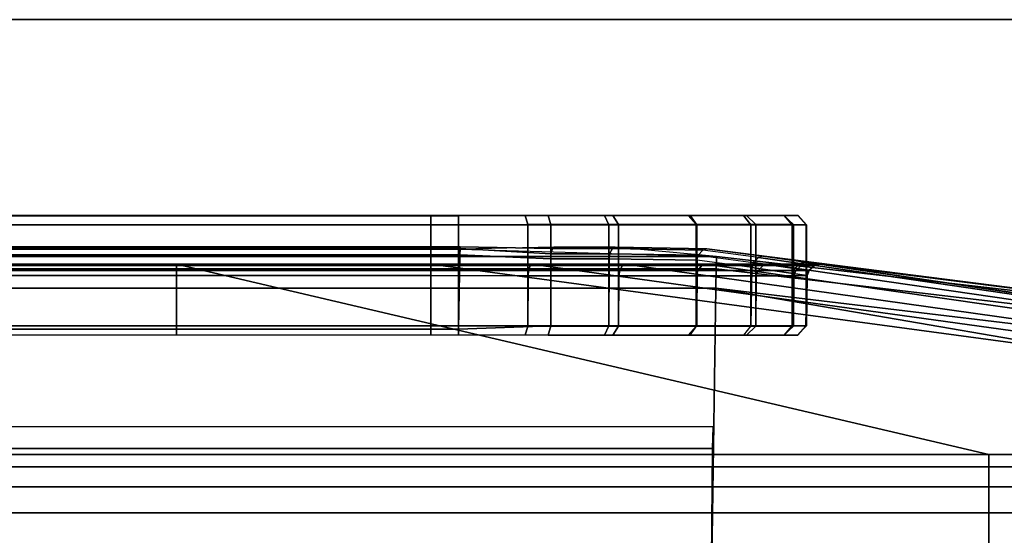
# Model space of a CAD drawing. Units: inches. Extents: x -27 to 130, y -6 to 68.
# Drawn here: x 59 to 60, y 68 to 68 of the extents above; entities that cross this region are included whole.
import ezdxf

# ---------------------------------------------------------------- set-up
doc = ezdxf.new("R2010")
doc.units = ezdxf.units.IN
doc.header["$MEASUREMENT"] = 0
doc.layers.add('TERRITORY-FABRIC', color=5, linetype='Continuous')
doc.layers.add('TERRITORY-LAM', color=5, linetype='Continuous')

# ---------------------------------------------------------------- blocks, each defined once
blk = doc.blocks.new('PDU8F_SB60R_0T')
at = {"layer": 'TERRITORY-FABRIC'}
for points, invisible_edges in [([(58.2485, 0.375, 43.6268), (1.5711, 0.375, 43.6268), (1.9707, 0.375, 44.0265), (57.8488, 0.375, 44.0265)], 11), ([(1.572, 0.375, 28.9638), (1.5711, 0.375, 43.6268), (58.2485, 0.375, 43.6268), (58.2482, 0.375, 28.9638)], 10), ([(57.8791, 0.3744, 28.5984), (1.9411, 0.3744, 28.5984), (1.572, 0.375, 28.9638), (58.2482, 0.375, 28.9638)], 14), ([(57.9514, 0.375, 44.0111), (58.2329, 0.375, 43.7295), (58.2485, 0.375, 43.6268), (57.8488, 0.375, 44.0265)], 5), ([(58.2332, 0.375, 28.8725), (57.9767, 0.375, 28.6133), (57.8791, 0.3744, 28.5984), (58.2482, 0.375, 28.9638)], 5), ([(58.1923, 0.375, 43.825), (58.2329, 0.375, 43.7295), (57.9514, 0.375, 44.0111), (58.0469, 0.375, 43.9705)], 10), ([(58.0379, 0.375, 28.6385), (57.9767, 0.375, 28.6133), (58.2332, 0.375, 28.8725), (58.1889, 0.375, 28.7709)], 10), ([(58.1889, 0.375, 28.7709), (58.1311, 0.375, 28.6952), (58.0379, 0.375, 28.6385), (58.1889, 0.375, 28.7709)], 4), ([(58.0469, 0.375, 43.9705), (58.1289, 0.375, 43.9071), (58.1923, 0.375, 43.825), (58.0469, 0.375, 43.9705)], 4)]:
    blk.add_3dface(points, dxfattribs=dict(at, invisible_edges=invisible_edges))
for points in [[(57.8488, 0.375, 44.0265), (1.9707, 0.375, 44.0265), (1.9708, 0.3648, 44.0354), (57.8488, 0.3648, 44.0354)], [(57.8488, 0.375, 44.0265), (1.9707, 0.375, 44.0265), (1.9708, 0.3648, 44.0354), (57.8488, 0.3648, 44.0354)], [(57.9514, 0.375, 44.0111), (57.8488, 0.375, 44.0265), (57.8488, 0.3648, 44.0354), (57.9545, 0.365, 44.0216)], [(57.9793, 0.3648, 28.6048), (57.8792, 0.3647, 28.5911), (57.8791, 0.3744, 28.5984), (57.9767, 0.375, 28.6133)], [(58.0469, 0.375, 43.9705), (57.9514, 0.375, 44.0111), (57.9545, 0.365, 44.0216), (58.0529, 0.365, 43.9809)], [(57.9767, 0.375, 28.6133), (58.0379, 0.375, 28.6385), (58.0425, 0.3648, 28.6309), (57.9793, 0.3648, 28.6048)], [(58.0379, 0.375, 28.6385), (58.1311, 0.375, 28.6952), (58.1381, 0.3648, 28.6897), (58.0425, 0.3648, 28.6309)], [(58.1289, 0.375, 43.9071), (58.0469, 0.375, 43.9705), (58.0529, 0.365, 43.9809), (58.1375, 0.365, 43.9161)], [(58.1923, 0.375, 43.825), (58.1289, 0.375, 43.9071), (58.1375, 0.365, 43.9161), (58.2024, 0.365, 43.8317)], [(58.1971, 0.3648, 28.7674), (58.1381, 0.3648, 28.6897), (58.1311, 0.375, 28.6952), (58.1889, 0.375, 28.7709)], [(58.1889, 0.375, 28.7709), (58.2332, 0.375, 28.8725), (58.2419, 0.3648, 28.871), (58.1971, 0.3648, 28.7674)], [(58.2329, 0.375, 43.7295), (58.1923, 0.375, 43.825), (58.2024, 0.365, 43.8317), (58.2433, 0.365, 43.7334)], [(58.2485, 0.375, 43.6268), (58.2329, 0.375, 43.7295), (58.2433, 0.365, 43.7334), (58.2573, 0.3648, 43.6269)], [(58.2332, 0.375, 28.8725), (58.2482, 0.375, 28.9638), (58.257, 0.3648, 28.9639), (58.2419, 0.3648, 28.871)], [(58.2482, 0.375, 28.9638), (58.2485, 0.375, 43.6268), (58.2573, 0.3648, 43.6269), (58.257, 0.3648, 28.9639)], [(57.8792, 0.3647, 28.5911), (1.9412, 0.3648, 28.5911), (1.9411, 0.3744, 28.5984), (57.8791, 0.3744, 28.5984)], [(57.8792, 0.255, 28.5911), (1.9412, 0.255, 28.5911), (1.9412, 0.3648, 28.5911), (57.8792, 0.3647, 28.5911)], [(57.8488, 0.3648, 44.0354), (1.9707, 0.3648, 44.0354), (1.9708, 0.255, 44.0354), (57.8488, 0.255, 44.0354)], [(57.8488, 0.3648, 44.0354), (1.9707, 0.3648, 44.0354), (1.9708, 0.255, 44.0354), (57.8488, 0.255, 44.0354)], [(57.9545, 0.365, 44.0216), (57.8488, 0.3648, 44.0354), (57.8488, 0.255, 44.0354), (57.9545, 0.2551, 44.0216)], [(57.9793, 0.255, 28.6048), (57.8792, 0.255, 28.5911), (57.8792, 0.3647, 28.5911), (57.9793, 0.3648, 28.6048)], [(58.0529, 0.365, 43.9809), (57.9545, 0.365, 44.0216), (57.9545, 0.2551, 44.0216), (58.0529, 0.2551, 43.9809)], [(57.9793, 0.3648, 28.6048), (58.0425, 0.3648, 28.6309), (58.0425, 0.255, 28.6309), (57.9793, 0.255, 28.6048)], [(58.0425, 0.3648, 28.6309), (58.1381, 0.3648, 28.6897), (58.1381, 0.255, 28.6897), (58.0425, 0.255, 28.6309)], [(58.1375, 0.365, 43.9161), (58.0529, 0.365, 43.9809), (58.0529, 0.2551, 43.9809), (58.1375, 0.2551, 43.9161)], [(58.2024, 0.365, 43.8317), (58.1375, 0.365, 43.9161), (58.1375, 0.2551, 43.9161), (58.2024, 0.2551, 43.8317)], [(58.1971, 0.255, 28.7674), (58.1381, 0.255, 28.6897), (58.1381, 0.3648, 28.6897), (58.1971, 0.3648, 28.7674)], [(58.1971, 0.3648, 28.7674), (58.2419, 0.3648, 28.871), (58.2419, 0.255, 28.871), (58.1971, 0.255, 28.7674)], [(58.2433, 0.365, 43.7334), (58.2024, 0.365, 43.8317), (58.2024, 0.2551, 43.8317), (58.2433, 0.2551, 43.7334)], [(58.2419, 0.3648, 28.871), (58.257, 0.3648, 28.9639), (58.257, 0.255, 28.9639), (58.2419, 0.255, 28.871)], [(58.2573, 0.3648, 43.6269), (58.2433, 0.365, 43.7334), (58.2433, 0.2551, 43.7334), (58.2573, 0.255, 43.6269)], [(58.257, 0.3648, 28.9639), (58.2573, 0.3648, 43.6269), (58.2573, 0.255, 43.6269), (58.257, 0.255, 28.9639)], [(57.8806, 0.3322, 28.5887), (55.0309, 0.3322, 28.5887), (55.0295, 0.2511, 28.5911), (57.8792, 0.2511, 28.5911)], [(55.031, 0.3391, 28.5835), (55.0309, 0.3322, 28.5887), (57.8806, 0.3322, 28.5887), (57.8807, 0.3391, 28.5835)], [(58.1595, 0.3302, 28.5439), (55.0309, 0.3302, 28.5439), (55.031, 0.3382, 28.5603), (57.8807, 0.3382, 28.5603)], [(57.8807, 0.3408, 28.5736), (55.0311, 0.3408, 28.5736), (55.031, 0.3391, 28.5835), (57.8807, 0.3391, 28.5835)], [(55.031, 0.3382, 28.5603), (55.0311, 0.3408, 28.5736), (57.8807, 0.3408, 28.5736), (57.8807, 0.3382, 28.5603)], [(57.9794, 0.3279, 28.6038), (57.8806, 0.3322, 28.5887), (57.8792, 0.2511, 28.5911), (57.9793, 0.2548, 28.6048)], [(57.8807, 0.3391, 28.5835), (57.8806, 0.3322, 28.5887), (57.9794, 0.3279, 28.6038), (57.9793, 0.3332, 28.6018)], [(57.9811, 0.3388, 28.5958), (57.8807, 0.3408, 28.5736), (57.8807, 0.3391, 28.5835), (57.9793, 0.3332, 28.6018)], [(57.8807, 0.3382, 28.5603), (57.8807, 0.3408, 28.5736), (57.9811, 0.3388, 28.5958), (57.9828, 0.3403, 28.5903)], [(58.1595, 0.3302, 28.5439), (58.0494, 0.3403, 28.6177), (57.9828, 0.3403, 28.5903), (57.8807, 0.3382, 28.5603)], [(57.9793, 0.3332, 28.6018), (58.0431, 0.3332, 28.628), (58.0464, 0.3388, 28.6226), (57.9811, 0.3388, 28.5958)], [(58.0428, 0.3279, 28.6299), (58.0431, 0.3332, 28.628), (57.9793, 0.3332, 28.6018), (57.9794, 0.3279, 28.6038)], [(58.0494, 0.3403, 28.6177), (57.9828, 0.3403, 28.5903), (57.9811, 0.3388, 28.5958), (58.0464, 0.3388, 28.6226)], [(58.1386, 0.3262, 28.6889), (58.1397, 0.3316, 28.6872), (58.0431, 0.3332, 28.628), (58.0428, 0.3279, 28.6299)], [(58.0431, 0.3332, 28.628), (58.1397, 0.3316, 28.6872), (58.1446, 0.3372, 28.6833), (58.0464, 0.3388, 28.6226)], [(58.1446, 0.3372, 28.6833), (58.1492, 0.3387, 28.6797), (58.0494, 0.3403, 28.6177), (58.0464, 0.3388, 28.6226)], [(58.1492, 0.3387, 28.6797), (58.7028, 0.2678, 28.5963), (58.1595, 0.3302, 28.5439), (58.0494, 0.3403, 28.6177)], [(58.1397, 0.3316, 28.6872), (58.1993, 0.3237, 28.7655), (58.2051, 0.3293, 28.763), (58.1446, 0.3372, 28.6833)], [(58.2104, 0.3308, 28.7607), (58.2051, 0.3293, 28.763), (58.1446, 0.3372, 28.6833), (58.1492, 0.3387, 28.6797)], [(58.1492, 0.3387, 28.6797), (58.2104, 0.3308, 28.7607), (58.2564, 0.3241, 28.8677), (58.7028, 0.2678, 28.5963)], [(57.5725, 0.322, 44.0494), (2.2471, 0.322, 44.0494), (1.3637, 0.1148, 45.4554), (58.4558, 0.1148, 45.4554)], [(2.2471, 0.3205, 44.0436), (2.2471, 0.322, 44.0494), (57.5725, 0.322, 44.0494), (57.5724, 0.3205, 44.0436)], [(55.0307, 0.317, 28.5305), (55.0309, 0.3302, 28.5439), (58.1595, 0.3302, 28.5439), (58.1593, 0.317, 28.5305)], [(57.5724, 0.3205, 44.0436), (57.5725, 0.322, 44.0494), (57.8488, 0.322, 44.0503), (57.8488, 0.3205, 44.0445)], [(57.5724, 0.3205, 44.0436), (57.5725, 0.322, 44.0494), (57.8488, 0.322, 44.0503), (57.8488, 0.3205, 44.0445)], [(57.5724, 0.3205, 44.0436), (57.5725, 0.322, 44.0494), (57.8488, 0.322, 44.0503), (57.8488, 0.3205, 44.0445)], [(57.5724, 0.3205, 44.0436), (57.5725, 0.322, 44.0494), (57.8488, 0.322, 44.0503), (57.8488, 0.3205, 44.0445)], [(57.8488, 0.322, 44.0503), (57.5725, 0.322, 44.0494), (58.4558, 0.1148, 45.4554), (59.3804, 0.1148, 45.4554)], [(57.8488, 0.3205, 44.0445), (57.8488, 0.322, 44.0503), (57.9583, 0.322, 44.0359), (57.9568, 0.3205, 44.0303)], [(57.8488, 0.322, 44.0503), (59.3804, 0.1148, 45.4554), (59.4531, 0.1147, 45.4423), (57.9583, 0.322, 44.0359)], [(57.9568, 0.3205, 44.0303), (57.9583, 0.322, 44.0359), (58.0603, 0.322, 43.9937), (58.0574, 0.3205, 43.9887)], [(58.0603, 0.322, 43.9937), (57.9583, 0.322, 44.0359), (59.4531, 0.1147, 45.4423), (59.53, 0.1148, 45.4101)], [(57.9793, 0.2548, 28.6048), (58.0425, 0.2548, 28.6309), (58.0428, 0.3279, 28.6299), (57.9794, 0.3279, 28.6038)], [(58.0425, 0.2548, 28.6309), (58.1381, 0.2548, 28.6897), (58.1386, 0.3262, 28.6889), (58.0428, 0.3279, 28.6299)], [(58.0574, 0.3205, 43.9887), (58.0603, 0.322, 43.9937), (58.1479, 0.322, 43.9266), (58.1438, 0.3205, 43.9225)], [(58.0603, 0.322, 43.9937), (59.53, 0.1148, 45.4101), (59.5868, 0.1148, 45.364), (58.1479, 0.322, 43.9266)], [(58.1381, 0.2548, 28.6897), (58.1971, 0.2548, 28.7674), (58.1979, 0.3183, 28.7668), (58.1386, 0.3262, 28.6889)], [(58.1979, 0.3183, 28.7668), (58.1386, 0.3262, 28.6889), (58.1397, 0.3316, 28.6872), (58.1993, 0.3237, 28.7655)], [(58.1438, 0.3205, 43.9225), (58.1479, 0.322, 43.9266), (58.2152, 0.322, 43.8391), (58.2102, 0.3205, 43.8362)], [(58.2152, 0.322, 43.8391), (58.1479, 0.322, 43.9266), (59.5868, 0.1148, 45.364), (59.6409, 0.1148, 45.2944)], [(58.1593, 0.317, 28.5305), (58.1595, 0.3302, 28.5439), (58.7028, 0.2678, 28.5963), (58.7028, 0.2525, 28.5654)], [(58.2428, 0.3117, 28.8706), (58.2445, 0.3171, 28.8697), (58.1993, 0.3237, 28.7655), (58.1979, 0.3183, 28.7668)], [(58.1993, 0.3237, 28.7655), (58.2445, 0.3171, 28.8697), (58.2507, 0.3226, 28.8686), (58.2051, 0.3293, 28.763)], [(58.2507, 0.3226, 28.8686), (58.2564, 0.3241, 28.8677), (58.2104, 0.3308, 28.7607), (58.2051, 0.3293, 28.763)], [(58.2102, 0.3205, 43.8362), (58.2152, 0.322, 43.8391), (58.2576, 0.322, 43.7372), (58.2521, 0.3205, 43.7357)], [(58.2152, 0.322, 43.8391), (59.6409, 0.1148, 45.2944), (59.6703, 0.1148, 45.22), (58.2576, 0.322, 43.7372)], [(58.2445, 0.3171, 28.8697), (58.2599, 0.3149, 28.963), (58.2662, 0.3205, 28.9631), (58.2507, 0.3226, 28.8686)], [(58.2719, 0.322, 28.9632), (58.2564, 0.3241, 28.8677), (58.2507, 0.3226, 28.8686), (58.2662, 0.3205, 28.9631)], [(58.2521, 0.3205, 43.7357), (58.2576, 0.322, 43.7372), (58.2722, 0.322, 43.6269), (58.2665, 0.3205, 43.6269)], [(58.2564, 0.3241, 28.8677), (58.2719, 0.322, 28.9632), (59.3741, 0.1584, 28.5963), (58.7028, 0.2678, 28.5963)], [(58.2722, 0.322, 43.6269), (58.2576, 0.322, 43.7372), (59.6703, 0.1148, 45.22), (59.6776, 0.1148, 45.1563)], [(58.2658, 0.3205, 43.3443), (58.2716, 0.322, 43.3443), (58.2719, 0.322, 29.4134), (58.2662, 0.3205, 29.4133)], [(58.2665, 0.3205, 43.6269), (58.2722, 0.322, 43.6269), (58.2716, 0.322, 43.3443), (58.2658, 0.3205, 43.3443)], [(58.2665, 0.3205, 43.6269), (58.2722, 0.322, 43.6269), (58.2716, 0.322, 43.3443), (58.2658, 0.3205, 43.3443)], [(58.2665, 0.3205, 43.6269), (58.2722, 0.322, 43.6269), (58.2716, 0.322, 43.3443), (58.2658, 0.3205, 43.3443)], [(58.2665, 0.3205, 43.6269), (58.2722, 0.322, 43.6269), (58.2716, 0.322, 43.3443), (58.2658, 0.3205, 43.3443)], [(58.2662, 0.3205, 29.4133), (58.2719, 0.322, 29.4134), (58.2719, 0.322, 28.9632), (58.2662, 0.3205, 28.9631)], [(58.2719, 0.322, 29.4134), (58.2716, 0.322, 43.3443), (59.6776, 0.1148, 44.2316), (59.6779, 0.1148, 28.8944)], [(59.6776, 0.1148, 45.1563), (59.6776, 0.1148, 44.2316), (58.2716, 0.322, 43.3443), (58.2722, 0.322, 43.6269)], [(59.5352, 0.1344, 28.6396), (58.2719, 0.322, 28.9632), (59.6561, 0.1172, 28.7889), (59.6077, 0.1237, 28.7014)], [(58.2719, 0.322, 28.9632), (59.5352, 0.1344, 28.6396), (59.4496, 0.1471, 28.6072), (59.3741, 0.1584, 28.5963)], [(58.2719, 0.322, 28.9632), (58.2719, 0.322, 29.4134), (59.6779, 0.1148, 28.8944), (59.6561, 0.1172, 28.7889)], [(57.5724, 0.3149, 44.0373), (2.2472, 0.3149, 44.0373), (2.2471, 0.3205, 44.0436), (57.5724, 0.3205, 44.0436)], [(2.2471, 0.3096, 44.0355), (2.2472, 0.3149, 44.0373), (57.5724, 0.3149, 44.0373), (57.5724, 0.3096, 44.0355)], [(58.1589, 0.2957, 28.5208), (55.0303, 0.2957, 28.5208), (55.0307, 0.317, 28.5305), (58.1593, 0.317, 28.5305)], [(57.8488, 0.3149, 44.0382), (57.5724, 0.3149, 44.0373), (57.5724, 0.3205, 44.0436), (57.8488, 0.3205, 44.0445)], [(57.8488, 0.3149, 44.0382), (57.5724, 0.3149, 44.0373), (57.5724, 0.3205, 44.0436), (57.8488, 0.3205, 44.0445)], [(57.8488, 0.3149, 44.0382), (57.5724, 0.3149, 44.0373), (57.5724, 0.3205, 44.0436), (57.8488, 0.3205, 44.0445)], [(57.8488, 0.3149, 44.0382), (57.5724, 0.3149, 44.0373), (57.5724, 0.3205, 44.0436), (57.8488, 0.3205, 44.0445)], [(57.5724, 0.3096, 44.0355), (57.5724, 0.3149, 44.0373), (57.8488, 0.3149, 44.0382), (57.8488, 0.3096, 44.0363)], [(57.5724, 0.3096, 44.0355), (57.5724, 0.3149, 44.0373), (57.8488, 0.3149, 44.0382), (57.8488, 0.3096, 44.0363)], [(57.5724, 0.3096, 44.0355), (57.5724, 0.3149, 44.0373), (57.8488, 0.3149, 44.0382), (57.8488, 0.3096, 44.0363)], [(57.5724, 0.3096, 44.0355), (57.5724, 0.3149, 44.0373), (57.8488, 0.3149, 44.0382), (57.8488, 0.3096, 44.0363)], [(57.8488, 0.3149, 44.0382), (57.8488, 0.3205, 44.0445), (57.9568, 0.3205, 44.0303), (57.9552, 0.3149, 44.0242)], [(57.8488, 0.3096, 44.0363), (57.8488, 0.3149, 44.0382), (57.9552, 0.3149, 44.0242), (57.9547, 0.3094, 44.0225)], [(57.9547, 0.3094, 44.0225), (57.9552, 0.3149, 44.0242), (58.0543, 0.3149, 43.9833), (58.0533, 0.3094, 43.9818)], [(57.9552, 0.3149, 44.0242), (57.9568, 0.3205, 44.0303), (58.0574, 0.3205, 43.9887), (58.0543, 0.3149, 43.9833)], [(58.0533, 0.3094, 43.9818), (58.0543, 0.3149, 43.9833), (58.1394, 0.3149, 43.9181), (58.138, 0.3094, 43.9168)], [(58.0543, 0.3149, 43.9833), (58.0574, 0.3205, 43.9887), (58.1438, 0.3205, 43.9225), (58.1394, 0.3149, 43.9181)], [(58.138, 0.3094, 43.9168), (58.1394, 0.3149, 43.9181), (58.2048, 0.3149, 43.8331), (58.2029, 0.3094, 43.8322)], [(58.1394, 0.3149, 43.9181), (58.1438, 0.3205, 43.9225), (58.2102, 0.3205, 43.8362), (58.2048, 0.3149, 43.8331)], [(58.7028, 0.2307, 28.5412), (58.1589, 0.2957, 28.5208), (58.1593, 0.317, 28.5305), (58.7028, 0.2525, 28.5654)], [(58.1971, 0.2548, 28.7674), (58.2419, 0.2548, 28.871), (58.2428, 0.3117, 28.8706), (58.1979, 0.3183, 28.7668)], [(58.2029, 0.3094, 43.8322), (58.2048, 0.3149, 43.8331), (58.246, 0.3149, 43.7341), (58.2438, 0.3094, 43.7336)], [(58.2048, 0.3149, 43.8331), (58.2102, 0.3205, 43.8362), (58.2521, 0.3205, 43.7357), (58.246, 0.3149, 43.7341)], [(58.2419, 0.2548, 28.871), (58.257, 0.2548, 28.9639), (58.258, 0.3096, 28.9637), (58.2428, 0.3117, 28.8706)], [(58.258, 0.3096, 28.9637), (58.2599, 0.3149, 28.963), (58.2445, 0.3171, 28.8697), (58.2428, 0.3117, 28.8706)], [(58.2438, 0.3094, 43.7336), (58.246, 0.3149, 43.7341), (58.2602, 0.3149, 43.6269), (58.2583, 0.3096, 43.6269)], [(58.246, 0.3149, 43.7341), (58.2521, 0.3205, 43.7357), (58.2665, 0.3205, 43.6269), (58.2602, 0.3149, 43.6269)], [(58.2577, 0.3096, 43.3443), (58.2595, 0.3149, 43.3442), (58.2599, 0.3149, 29.4132), (58.258, 0.3096, 29.4139)], [(58.2583, 0.3096, 43.6269), (58.2602, 0.3149, 43.6269), (58.2595, 0.3149, 43.3442), (58.2577, 0.3096, 43.3443)], [(58.2583, 0.3096, 43.6269), (58.2602, 0.3149, 43.6269), (58.2595, 0.3149, 43.3442), (58.2577, 0.3096, 43.3443)], [(58.2583, 0.3096, 43.6269), (58.2602, 0.3149, 43.6269), (58.2595, 0.3149, 43.3442), (58.2577, 0.3096, 43.3443)], [(58.2583, 0.3096, 43.6269), (58.2602, 0.3149, 43.6269), (58.2595, 0.3149, 43.3442), (58.2577, 0.3096, 43.3443)], [(58.258, 0.3096, 29.4139), (58.2599, 0.3149, 29.4132), (58.2599, 0.3149, 28.963), (58.258, 0.3096, 28.9637)], [(58.2599, 0.3149, 29.4132), (58.2595, 0.3149, 43.3442), (58.2658, 0.3205, 43.3443), (58.2662, 0.3205, 29.4133)], [(58.2665, 0.3205, 43.6269), (58.2658, 0.3205, 43.3443), (58.2595, 0.3149, 43.3442), (58.2602, 0.3149, 43.6269)], [(58.2665, 0.3205, 43.6269), (58.2658, 0.3205, 43.3443), (58.2595, 0.3149, 43.3442), (58.2602, 0.3149, 43.6269)], [(58.2665, 0.3205, 43.6269), (58.2658, 0.3205, 43.3443), (58.2595, 0.3149, 43.3442), (58.2602, 0.3149, 43.6269)], [(58.2665, 0.3205, 43.6269), (58.2658, 0.3205, 43.3443), (58.2595, 0.3149, 43.3442), (58.2602, 0.3149, 43.6269)], [(58.2599, 0.3149, 28.963), (58.2599, 0.3149, 29.4132), (58.2662, 0.3205, 29.4133), (58.2662, 0.3205, 28.9631)], [(57.5724, 0.2548, 44.0345), (2.2472, 0.2548, 44.0345), (2.2471, 0.3096, 44.0355), (57.5724, 0.3096, 44.0355)], [(57.8488, 0.2548, 44.0354), (57.5724, 0.2548, 44.0345), (57.5724, 0.3096, 44.0355), (57.8488, 0.3096, 44.0363)], [(57.8488, 0.2548, 44.0354), (57.5724, 0.2548, 44.0345), (57.5724, 0.3096, 44.0355), (57.8488, 0.3096, 44.0363)], [(57.8488, 0.2548, 44.0354), (57.5724, 0.2548, 44.0345), (57.5724, 0.3096, 44.0355), (57.8488, 0.3096, 44.0363)], [(57.8488, 0.2548, 44.0354), (57.5724, 0.2548, 44.0345), (57.5724, 0.3096, 44.0355), (57.8488, 0.3096, 44.0363)], [(57.8488, 0.2548, 44.0354), (57.8488, 0.3096, 44.0363), (57.9547, 0.3094, 44.0225), (57.9545, 0.2546, 44.0216)], [(57.9545, 0.2546, 44.0216), (57.9547, 0.3094, 44.0225), (58.0533, 0.3094, 43.9818), (58.0529, 0.2546, 43.9809)], [(58.0529, 0.2546, 43.9809), (58.0533, 0.3094, 43.9818), (58.138, 0.3094, 43.9168), (58.1375, 0.2546, 43.9161)], [(58.1375, 0.2546, 43.9161), (58.138, 0.3094, 43.9168), (58.2029, 0.3094, 43.8322), (58.2024, 0.2546, 43.8317)], [(58.2024, 0.2546, 43.8317), (58.2029, 0.3094, 43.8322), (58.2438, 0.3094, 43.7336), (58.2433, 0.2546, 43.7334)], [(58.2433, 0.2546, 43.7334), (58.2438, 0.3094, 43.7336), (58.2583, 0.3096, 43.6269), (58.2573, 0.2548, 43.6269)], [(58.257, 0.2548, 29.4141), (58.2567, 0.2548, 43.3442), (58.2577, 0.3096, 43.3443), (58.258, 0.3096, 29.4139)], [(58.2583, 0.3096, 43.6269), (58.2577, 0.3096, 43.3443), (58.2567, 0.2548, 43.3442), (58.2573, 0.2548, 43.6269)], [(58.2583, 0.3096, 43.6269), (58.2577, 0.3096, 43.3443), (58.2567, 0.2548, 43.3442), (58.2573, 0.2548, 43.6269)], [(58.2583, 0.3096, 43.6269), (58.2577, 0.3096, 43.3443), (58.2567, 0.2548, 43.3442), (58.2573, 0.2548, 43.6269)], [(58.2583, 0.3096, 43.6269), (58.2577, 0.3096, 43.3443), (58.2567, 0.2548, 43.3442), (58.2573, 0.2548, 43.6269)], [(58.257, 0.2548, 28.9639), (58.257, 0.2548, 29.4141), (58.258, 0.3096, 29.4139), (58.258, 0.3096, 28.9637)], [(55.0259, -0.0003, 28.5195), (55.0303, 0.2957, 28.5208), (58.1589, 0.2957, 28.5208), (58.1545, -0.0003, 28.5195)], [(58.7028, 0.0154, 28.5193), (58.1545, -0.0003, 28.5195), (58.1589, 0.2957, 28.5208), (58.7028, 0.2022, 28.5253)], [(58.1589, 0.2957, 28.5208), (58.1589, 0.2957, 28.5208), (58.7028, 0.2307, 28.5412), (58.7028, 0.2022, 28.5253)], [(2.2472, 0.2446, 44.0256), (2.2472, 0.2548, 44.0345), (57.5724, 0.2548, 44.0345), (57.5724, 0.2446, 44.0256)], [(55.0295, 0.2511, 28.5911), (55.0294, 0.2452, 28.5984), (57.8791, 0.2452, 28.5984), (57.8792, 0.2511, 28.5911)], [(57.5724, 0.2446, 44.0256), (57.5724, 0.2548, 44.0345), (57.8488, 0.2548, 44.0354), (57.8488, 0.2446, 44.0265)], [(57.5724, 0.2446, 44.0256), (57.5724, 0.2548, 44.0345), (57.8488, 0.2548, 44.0354), (57.8488, 0.2446, 44.0265)], [(57.5724, 0.2446, 44.0256), (57.5724, 0.2548, 44.0345), (57.8488, 0.2548, 44.0354), (57.8488, 0.2446, 44.0265)], [(57.5724, 0.2446, 44.0256), (57.5724, 0.2548, 44.0345), (57.8488, 0.2548, 44.0354), (57.8488, 0.2446, 44.0265)], [(57.8488, 0.2446, 44.0265), (57.8488, 0.2548, 44.0354), (57.9545, 0.2546, 44.0216), (57.9514, 0.2446, 44.0111)], [(57.8792, 0.2511, 28.5911), (57.8791, 0.2452, 28.5984), (57.9767, 0.2446, 28.6133), (57.9793, 0.2548, 28.6048)], [(57.9514, 0.2446, 44.0111), (57.9545, 0.2546, 44.0216), (58.0529, 0.2546, 43.9809), (58.0469, 0.2446, 43.9705)], [(58.0379, 0.2446, 28.6385), (58.0425, 0.2548, 28.6309), (57.9793, 0.2548, 28.6048), (57.9767, 0.2446, 28.6133)], [(58.1311, 0.2446, 28.6952), (58.1381, 0.2548, 28.6897), (58.0425, 0.2548, 28.6309), (58.0379, 0.2446, 28.6385)], [(58.0469, 0.2446, 43.9705), (58.0529, 0.2546, 43.9809), (58.1375, 0.2546, 43.9161), (58.1289, 0.2446, 43.9071)], [(58.1289, 0.2446, 43.9071), (58.1375, 0.2546, 43.9161), (58.2024, 0.2546, 43.8317), (58.1923, 0.2446, 43.825)], [(58.1889, 0.2446, 28.7709), (58.1311, 0.2446, 28.6952), (58.1381, 0.2548, 28.6897), (58.1971, 0.2548, 28.7674)], [(58.2332, 0.2446, 28.8725), (58.2419, 0.2548, 28.871), (58.1971, 0.2548, 28.7674), (58.1889, 0.2446, 28.7709)], [(58.1923, 0.2446, 43.825), (58.2024, 0.2546, 43.8317), (58.2433, 0.2546, 43.7334), (58.2329, 0.2446, 43.7295)], [(58.2329, 0.2446, 43.7295), (58.2433, 0.2546, 43.7334), (58.2573, 0.2548, 43.6269), (58.2478, 0.2446, 43.6269)], [(58.2482, 0.2446, 28.9638), (58.257, 0.2548, 28.9639), (58.2419, 0.2548, 28.871), (58.2332, 0.2446, 28.8725)], [(58.2478, 0.2446, 43.3442), (58.2567, 0.2548, 43.3442), (58.257, 0.2548, 29.4135), (58.2482, 0.2446, 29.4135)], [(58.2478, 0.2446, 43.6269), (58.2573, 0.2548, 43.6269), (58.2567, 0.2548, 43.3442), (58.2478, 0.2446, 43.3442)], [(58.2478, 0.2446, 43.6269), (58.2573, 0.2548, 43.6269), (58.2567, 0.2548, 43.3442), (58.2478, 0.2446, 43.3442)], [(58.2478, 0.2446, 43.6269), (58.2573, 0.2548, 43.6269), (58.2567, 0.2548, 43.3442), (58.2478, 0.2446, 43.3442)], [(58.2478, 0.2446, 43.6269), (58.2573, 0.2548, 43.6269), (58.2567, 0.2548, 43.3442), (58.2478, 0.2446, 43.3442)], [(58.2482, 0.2446, 29.414), (58.257, 0.2548, 29.4141), (58.257, 0.2548, 28.9639), (58.2482, 0.2446, 28.9638)], [(58.2332, 0.2446, 28.8725), (58.0379, 0.2446, 28.6385), (57.9767, 0.2446, 28.6133), (58.2482, 0.2446, 28.9638)], [(58.1889, 0.2446, 28.7709), (58.1311, 0.2446, 28.6952), (58.0379, 0.2446, 28.6385), (58.2332, 0.2446, 28.8725)], [(58.1558, 0.1449, 28.6214), (55.0276, 0.1449, 28.6214), (55.0272, 0.1213, 28.5921), (58.1554, 0.1213, 28.5921)], [(55.0272, 0.1213, 28.5921), (55.0259, -0.0003, 28.5921), (58.154, -0.0003, 28.5921), (58.1554, 0.1213, 28.5921)], [(1.3637, 0.1148, 45.4554), (1.3637, 0.1015, 45.4863), (58.4558, 0.1015, 45.4863), (58.4558, 0.1148, 45.4554)], [(58.4558, 0.1148, 45.4554), (58.4558, 0.1015, 45.4863), (59.3804, 0.1015, 45.4863), (59.3804, 0.1148, 45.4554)], [(58.4558, 0.1015, 45.4863), (1.3637, 0.1015, 45.4863), (1.3637, 0.0796, 45.5105), (58.4558, 0.0796, 45.5105)], [(59.3804, 0.1015, 45.4863), (58.4558, 0.1015, 45.4863), (58.4558, 0.0796, 45.5105), (59.3804, 0.0796, 45.5105)], [(1.3637, 0.0796, 45.5105), (1.3637, 0.0512, 45.5264), (58.4558, 0.0512, 45.5264), (58.4558, 0.0796, 45.5105)], [(58.4558, 0.0796, 45.5105), (58.4558, 0.0512, 45.5264), (59.3804, 0.0512, 45.5264), (59.3804, 0.0796, 45.5105)], [(58.4558, 0.0512, 45.5264), (1.3637, 0.0512, 45.5264), (1.3637, 0.0154, 45.5324), (58.4558, 0.0154, 45.5324)], [(59.3804, 0.0512, 45.5264), (58.4558, 0.0512, 45.5264), (58.4558, 0.0154, 45.5324), (59.3804, 0.0154, 45.5324)]]:
    blk.add_3dface(points, dxfattribs=at)
blk = doc.blocks.new('PDU9B_6046L_0T')
at = {"layer": 'TERRITORY-LAM'}
for points in [[(-0.485, 2.2426, 28.486), (59.365, 2.2426, 28.486), (59.365, 2.2426, 0.296), (-0.485, 2.2426, 0.296)], [(-0.485, 2.2426, 28.486), (-0.485, 1.0666, 28.486), (59.365, 1.0666, 28.486), (59.365, 2.2426, 28.486)], [(59.365, 1.0666, 0.296), (-0.485, 1.0666, 0.296), (-0.485, 2.2426, 0.296), (59.365, 2.2426, 0.296)]]:
    blk.add_3dface(points, dxfattribs=at)

msp = doc.modelspace()

# ---------------------------------------------------------------- block references
at = {"ltscale": 10}
for name, p in [('PDU9B_6046L_0T', (2.1804, 65.8974)), ('PDU8F_SB60R_0T', (1.1954, 67.552))]:
    msp.add_blockref(name, p, dxfattribs=at)

doc.saveas('drawing.dxf')
